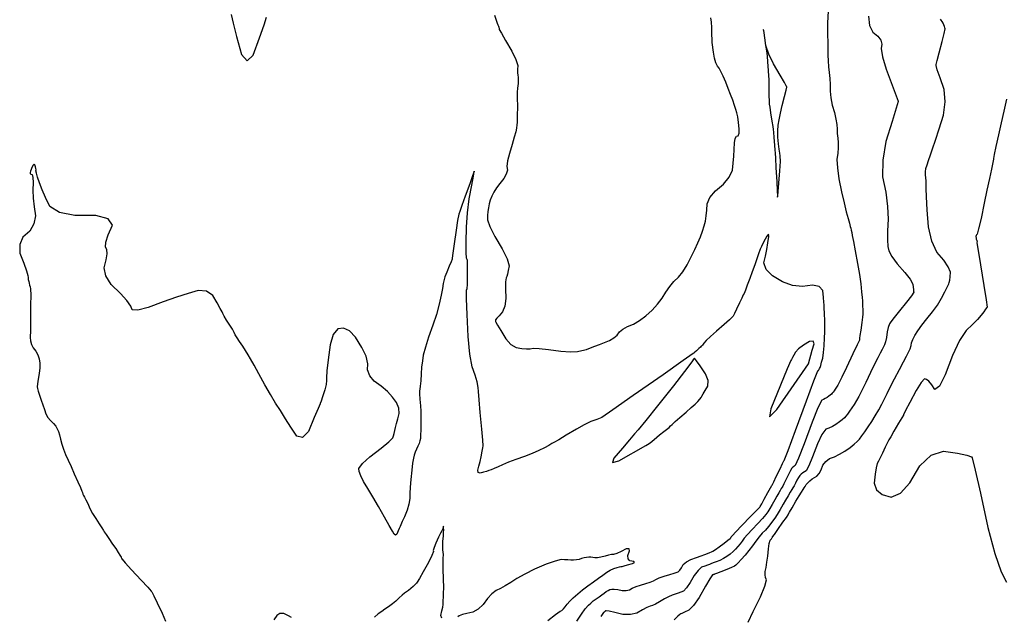
# Model space of a CAD drawing. Extents: x 362161 to 365361, y 1027162 to 1030162.
# Drawn here: x 362744 to 362959, y 1029623 to 1029754 of the extents above; entities that cross this region are included whole.
import ezdxf

# ---------------------------------------------------------------- set-up
doc = ezdxf.new("R2010")
doc.units = 0
doc.header["$LTSCALE"] = 25
doc.header["$MEASUREMENT"] = 0
doc.layers.add('INDEX', color=1, linetype='CONTINUOUS')
doc.layers.add('INTER', color=33, linetype='CONTINUOUS')

msp = doc.modelspace()

# ---------------------------------------------------------------- linework, layer by layer
at = {"layer": 'INDEX', "color": 1, "linetype": 'CONTINUOUS', "elevation": 2240}
for points in [[(362790.16, 1029754.96), (362790.6, 1029753.12), (362791.37, 1029750.21), (362792.47, 1029746.22), (362793.67, 1029744.85), (362794.98, 1029746.08), (362796.4, 1029749.92), (362797.37, 1029752.7), (362797.89, 1029754.43)], [(362847.75, 1029754.82), (362848.34, 1029753.08), (362848.49, 1029752.72), (362848.59, 1029752.45), (362848.67, 1029752.25), (362848.7, 1029752.12), (362848.73, 1029752), (362848.75, 1029751.87), (362848.78, 1029751.74), (362849.25, 1029750.89), (362850.17, 1029749.31), (362851.55, 1029747), (362852.44, 1029745.18), (362852.86, 1029743.83), (362852.79, 1029742.96), (362852.78, 1029742.26), (362852.83, 1029741.7), (362852.93, 1029741.3), (362852.95, 1029740.7), (362852.89, 1029739.91), (362852.76, 1029738.91), (362852.68, 1029737.97), (362852.67, 1029737.09), (362852.72, 1029736.27), (362852.74, 1029735.37), (362852.74, 1029734.39), (362852.72, 1029733.32), (362852.7, 1029732.47), (362852.69, 1029731.83), (362852.68, 1029731.4), (362852.63, 1029730.85), (362852.53, 1029730.16), (362852.38, 1029729.35), (362852.07, 1029728.15), (362851.61, 1029726.56), (362850.99, 1029724.57), (362850.61, 1029722.98), (362850.47, 1029721.77), (362850.56, 1029720.95), (362850.33, 1029720.06), (362849.77, 1029719.1), (362848.88, 1029718.07), (362848.15, 1029717.08), (362847.57, 1029716.15), (362847.14, 1029715.27), (362846.8, 1029714.41), (362846.55, 1029713.57), (362846.4, 1029712.75), (362846.29, 1029711.9), (362846.23, 1029711.03), (362846.21, 1029710.12), (362846.73, 1029708.6), (362847.82, 1029706.48), (362849.45, 1029703.75), (362850.48, 1029701.59), (362850.92, 1029700), (362850.76, 1029698.99), (362850.6, 1029698.22), (362850.43, 1029697.69), (362850.26, 1029697.4), (362850.17, 1029696.51), (362850.15, 1029695.01), (362850.21, 1029692.9), (362850, 1029691.21), (362849.52, 1029689.96), (362848.76, 1029689.14), (362848.24, 1029688.56), (362847.98, 1029688.23), (362847.96, 1029688.14), (362847.94, 1029688.07), (362847.94, 1029688.01), (362847.94, 1029687.97), (362847.95, 1029687.9), (362847.98, 1029687.83), (362848.01, 1029687.74), (362848.39, 1029687.09), (362849.13, 1029685.87), (362850.22, 1029684.1), (362851.34, 1029682.86), (362852.5, 1029682.16), (362853.7, 1029681.99), (362854.71, 1029681.9), (362855.53, 1029681.91), (362856.17, 1029682), (362857.5, 1029681.95), (362859.52, 1029681.75), (362862.24, 1029681.4), (362864.36, 1029681.25), (362865.91, 1029681.28), (362866.87, 1029681.49), (362867.82, 1029681.76), (362868.76, 1029682.08), (362869.69, 1029682.45), (362870.69, 1029682.85), (362871.76, 1029683.28), (362872.89, 1029683.74), (362873.82, 1029684.28), (362874.54, 1029684.88), (362875.05, 1029685.57), (362875.82, 1029686.2), (362876.85, 1029686.78), (362878.13, 1029687.31), (362879.45, 1029688.08), (362880.81, 1029689.1), (362882.21, 1029690.35), (362883.4, 1029691.64), (362884.4, 1029692.96), (362885.19, 1029694.31), (362886.05, 1029695.53), (362886.97, 1029696.6), (362887.96, 1029697.53), (362888.91, 1029698.74), (362889.84, 1029700.23), (362890.74, 1029702), (362891.52, 1029703.62), (362892.2, 1029705.08), (362892.76, 1029706.39), (362893.22, 1029707.62), (362893.59, 1029708.76), (362893.86, 1029709.82), (362894.05, 1029710.98), (362894.17, 1029712.23), (362894.22, 1029713.57), (362894.85, 1029714.97), (362896.05, 1029716.41), (362897.82, 1029717.9), (362899.07, 1029719.42), (362899.78, 1029720.95), (362899.95, 1029722.5), (362900.08, 1029724.02), (362900.16, 1029725.48), (362900.2, 1029726.9), (362900.35, 1029727.88), (362900.63, 1029728.4), (362901.03, 1029728.48), (362901.24, 1029729.01), (362901.26, 1029729.98), (362901.09, 1029731.4), (362900.9, 1029732.58), (362900.71, 1029733.52), (362900.5, 1029734.21), (362900.2, 1029735.11), (362899.81, 1029736.22), (362899.33, 1029737.52), (362898.83, 1029738.84), (362898.3, 1029740.17), (362897.74, 1029741.51), (362897.25, 1029742.55), (362896.82, 1029743.28), (362896.46, 1029743.71), (362896.14, 1029744.44), (362895.87, 1029745.45), (362895.64, 1029746.75), (362895.48, 1029747.74), (362895.39, 1029748.41), (362895.35, 1029748.77), (362895.32, 1029749.51), (362895.27, 1029750.63), (362895.22, 1029752.13), (362895.15, 1029753.33), (362895.03, 1029754.24)], [(362920.71, 1029755.7), (362920.57, 1029753.18), (362920.51, 1029751.29), (362920.51, 1029750.05), (362920.58, 1029749.44), (362920.62, 1029748.59), (362920.63, 1029747.49), (362920.61, 1029746.13), (362920.65, 1029744.82), (362920.75, 1029743.54), (362920.92, 1029742.31), (362921.03, 1029741.01), (362921.09, 1029739.66), (362921.11, 1029738.25), (362921.27, 1029736.76), (362921.59, 1029735.19), (362922.05, 1029733.54), (362922.38, 1029732.12), (362922.56, 1029730.91), (362922.62, 1029729.93), (362922.68, 1029728.94), (362922.76, 1029727.96), (362922.85, 1029726.97), (362922.85, 1029725.87), (362922.77, 1029724.65), (362922.6, 1029723.31), (362922.69, 1029721.46), (362923.03, 1029719.08), (362923.62, 1029716.19), (362924.15, 1029713.79), (362924.62, 1029711.86), (362925.02, 1029710.42), (362925.33, 1029709.34), (362925.52, 1029708.64), (362925.61, 1029708.3), (362925.72, 1029707.86), (362925.83, 1029707.31), (362925.95, 1029706.66), (362926.2, 1029705.32), (362926.59, 1029703.29), (362927.11, 1029700.56), (362927.51, 1029698.16), (362927.81, 1029696.09), (362927.98, 1029694.35), (362928.11, 1029693.11), (362928.17, 1029692.39), (362928.18, 1029692.19), (362928.2, 1029691.8), (362928.21, 1029691.24), (362928.23, 1029690.49), (362928.24, 1029689.94), (362928.25, 1029689.59), (362928.25, 1029689.44), (362928.18, 1029688.79), (362928.02, 1029687.64), (362927.79, 1029685.98), (362927.63, 1029684.83), (362927.55, 1029684.19), (362927.54, 1029684.07), (362927.53, 1029683.96), (362927.52, 1029683.88), (362927.51, 1029683.81), (362927.03, 1029682.78), (362926.09, 1029680.79), (362924.7, 1029677.83), (362923.68, 1029675.7), (362923.03, 1029674.41), (362922.76, 1029673.94), (362922.5, 1029673.51), (362922.23, 1029673.1), (362921.97, 1029672.72), (362921.74, 1029672.41), (362921.55, 1029672.16), (362921.39, 1029671.98), (362921.15, 1029671.77), (362920.83, 1029671.52), (362920.43, 1029671.24), (362920.03, 1029671), (362919.65, 1029670.81), (362919.27, 1029670.67), (362918.44, 1029669.01), (362917.16, 1029665.84), (362915.42, 1029661.15), (362914.19, 1029657.98), (362913.48, 1029656.35), (362913.28, 1029656.24), (362913.09, 1029656.11), (362912.91, 1029655.96), (362912.74, 1029655.8), (362912.44, 1029655.29), (362912.01, 1029654.44), (362911.44, 1029653.26), (362911.02, 1029652.4), (362910.75, 1029651.87), (362910.61, 1029651.67), (362910.42, 1029651.35), (362910.17, 1029650.93), (362909.87, 1029650.4), (362909.48, 1029649.71), (362909.01, 1029648.87), (362908.46, 1029647.87), (362907.95, 1029647), (362907.49, 1029646.26), (362907.06, 1029645.65), (362906.35, 1029644.81), (362905.34, 1029643.73), (362904.05, 1029642.42), (362903.05, 1029641.33), (362902.33, 1029640.48), (362901.89, 1029639.87), (362901.43, 1029639.27), (362900.95, 1029638.69), (362900.46, 1029638.12), (362899.89, 1029637.57), (362899.25, 1029637.02), (362898.55, 1029636.48), (362897.8, 1029636.02), (362897.03, 1029635.64), (362896.21, 1029635.33), (362895.56, 1029635.08), (362895.07, 1029634.89), (362894.74, 1029634.74), (362894.29, 1029634.57), (362893.71, 1029634.37), (362893.01, 1029634.14), (362892.25, 1029633.46), (362891.42, 1029632.34), (362890.54, 1029630.77), (362889.75, 1029629.63), (362889.07, 1029628.94), (362888.48, 1029628.68), (362887.87, 1029628.44), (362887.24, 1029628.23), (362886.59, 1029628.05), (362885.8, 1029627.7), (362884.87, 1029627.2), (362883.8, 1029626.55), (362882.93, 1029626.07), (362882.25, 1029625.76), (362881.77, 1029625.64), (362881.05, 1029625.32), (362880.08, 1029624.81), (362878.86, 1029624.1), (362877.45, 1029623.77), (362875.83, 1029623.82), (362874.02, 1029624.23), (362872.79, 1029624.51), (362872.16, 1029624.63), (362872.11, 1029624.62), (362872.07, 1029624.6), (362872.02, 1029624.57), (362871.97, 1029624.53), (362871.91, 1029624.49), (362871.84, 1029624.44), (362871.76, 1029624.38), (362871.69, 1029624.33), (362871.62, 1029624.27), (362871.56, 1029624.22), (362870.98, 1029623.37)]]:
    msp.add_lwpolyline(points, dxfattribs=at)
at = {"layer": 'INTER', "color": 33, "linetype": 'CONTINUOUS'}
for points in [[(362929.53, 1029754.61), (362929.75, 1029752.57), (362930.42, 1029751.12), (362931.54, 1029750.28), (362932.22, 1029749.4), (362932.45, 1029748.48), (362932.24, 1029747.53), (362932.55, 1029745.72), (362933.36, 1029743.05), (362934.68, 1029739.53), (362935.57, 1029737.18), (362936.01, 1029736.01), (362936.01, 1029736), (362936.01, 1029736), (362936.01, 1029736), (362936.01, 1029735.99), (362935.55, 1029734.52), (362934.65, 1029731.59), (362933.29, 1029727.2), (362932.6, 1029723.16), (362932.59, 1029719.46), (362933.26, 1029716.11), (362933.67, 1029713.04), (362933.81, 1029710.24), (362933.68, 1029707.71), (362933.66, 1029705.71), (362933.74, 1029704.24), (362933.91, 1029703.31), (362934.59, 1029702.05), (362935.76, 1029700.47), (362937.43, 1029698.58), (362938.58, 1029697.1), (362939.19, 1029696.04), (362939.27, 1029695.4), (362939.33, 1029694.89), (362939.37, 1029694.51), (362939.39, 1029694.27), (362938.88, 1029693.47), (362937.84, 1029692.12), (362936.27, 1029690.2), (362935.12, 1029688.77), (362934.39, 1029687.81), (362934.08, 1029687.32), (362933.81, 1029686.58), (362933.58, 1029685.6), (362933.4, 1029684.37), (362933.2, 1029683.41), (362933, 1029682.73), (362932.78, 1029682.33), (362932.46, 1029681.72), (362932.04, 1029680.92), (362931.51, 1029679.92), (362930.82, 1029678.53), (362929.96, 1029676.74), (362928.93, 1029674.55), (362928.07, 1029672.8), (362927.38, 1029671.47), (362926.86, 1029670.58), (362926.35, 1029669.74), (362925.84, 1029668.96), (362925.33, 1029668.23), (362924.89, 1029667.62), (362924.53, 1029667.15), (362924.22, 1029666.8), (362923.76, 1029666.39), (362923.14, 1029665.92), (362922.36, 1029665.37), (362921.6, 1029664.92), (362920.86, 1029664.56), (362920.14, 1029664.29), (362919.3, 1029663.15), (362918.35, 1029661.15), (362917.29, 1029658.28), (362916.46, 1029656.3), (362915.85, 1029655.21), (362915.48, 1029655.01), (362915.12, 1029654.77), (362914.79, 1029654.5), (362914.48, 1029654.18), (362914.17, 1029653.75), (362913.85, 1029653.2), (362913.53, 1029652.54), (362913.24, 1029651.96), (362912.97, 1029651.49), (362912.72, 1029651.12), (362912.37, 1029650.54), (362911.91, 1029649.76), (362911.34, 1029648.77), (362910.87, 1029647.94), (362910.49, 1029647.26), (362910.2, 1029646.73), (362909.75, 1029646.02), (362909.14, 1029645.11), (362908.37, 1029644.01), (362907.64, 1029643.06), (362906.95, 1029642.24), (362906.29, 1029641.58), (362905.61, 1029640.78), (362904.89, 1029639.85), (362904.14, 1029638.8), (362903.35, 1029637.77), (362902.53, 1029636.77), (362901.68, 1029635.81), (362901.01, 1029635.09), (362900.52, 1029634.61), (362900.21, 1029634.37), (362899.56, 1029634.05), (362898.56, 1029633.64), (362897.22, 1029633.14), (362896.3, 1029632.79), (362895.8, 1029632.61), (362895.74, 1029632.58), (362895.64, 1029632.54), (362895.52, 1029632.5), (362895.37, 1029632.45), (362894.82, 1029631.61), (362893.86, 1029629.97), (362892.49, 1029627.55), (362891.28, 1029625.8), (362890.22, 1029624.72), (362889.31, 1029624.32), (362888.71, 1029624.05), (362888.4, 1029623.92), (362888.39, 1029623.91), (362888.36, 1029623.9), (362888.31, 1029623.87), (362888.24, 1029623.82), (362887.82, 1029623.41), (362887.04, 1029622.63)], [(362903.22, 1029622.11), (362904.32, 1029624.48), (362905.89, 1029627.68), (362906.86, 1029629.97), (362907.22, 1029631.37), (362906.98, 1029631.87), (362906.88, 1029632.5), (362906.93, 1029633.24), (362907.13, 1029634.11), (362907.31, 1029635.22), (362907.48, 1029636.56), (362907.64, 1029638.13), (362907.82, 1029639.3), (362908.04, 1029640.05), (362908.28, 1029640.38), (362908.44, 1029640.61), (362908.53, 1029640.74), (362908.55, 1029640.76), (362908.94, 1029641.3), (362909.69, 1029642.37), (362910.8, 1029643.96), (362911.55, 1029645.04), (362911.94, 1029645.6), (362911.97, 1029645.65), (362912.26, 1029646.17), (362912.82, 1029647.14), (362913.65, 1029648.58), (362914.32, 1029649.72), (362914.84, 1029650.56), (362915.19, 1029651.11), (362915.46, 1029651.53), (362915.62, 1029651.81), (362915.7, 1029651.96), (362915.9, 1029652.22), (362916.22, 1029652.57), (362916.68, 1029653.03), (362917.16, 1029653.43), (362917.68, 1029653.78), (362918.23, 1029654.08), (362918.72, 1029654.62), (362919.16, 1029655.41), (362919.55, 1029656.45), (362920.16, 1029657.28), (362921.01, 1029657.9), (362922.08, 1029658.3), (362923.17, 1029658.84), (362924.3, 1029659.51), (362925.46, 1029660.31), (362926.37, 1029661.02), (362927.05, 1029661.63), (362927.5, 1029662.14), (362928.05, 1029662.84), (362928.7, 1029663.73), (362929.45, 1029664.82), (362930.2, 1029665.98), (362930.96, 1029667.22), (362931.73, 1029668.54), (362932.42, 1029669.8), (362933.02, 1029670.98), (362933.55, 1029672.1), (362934.27, 1029673.54), (362935.17, 1029675.3), (362936.26, 1029677.39), (362937.14, 1029679.06), (362937.8, 1029680.31), (362938.26, 1029681.16), (362938.59, 1029681.92), (362938.8, 1029682.59), (362938.89, 1029683.19), (362939.17, 1029683.92), (362939.63, 1029684.81), (362940.29, 1029685.83), (362941.15, 1029687.04), (362942.22, 1029688.42), (362943.49, 1029689.97), (362944.58, 1029691.47), (362945.48, 1029692.93), (362946.2, 1029694.34), (362946.71, 1029695.39), (362947.03, 1029696.07), (362947.15, 1029696.38), (362947.25, 1029696.91), (362947.33, 1029697.66), (362947.4, 1029698.62), (362946.94, 1029699.84), (362945.95, 1029701.3), (362944.44, 1029703.02), (362943.34, 1029705.43), (362942.64, 1029708.53), (362942.34, 1029712.31), (362942.16, 1029715.12), (362942.09, 1029716.96), (362942.13, 1029717.82), (362942.12, 1029718.6), (362942.05, 1029719.3), (362941.93, 1029719.9), (362941.93, 1029720.57), (362942.06, 1029721.31), (362942.3, 1029722.1), (362942.63, 1029723.09), (362943.03, 1029724.27), (362943.52, 1029725.63), (362944.16, 1029727.54), (362944.97, 1029730), (362945.93, 1029733), (362946.28, 1029735.86), (362946.01, 1029738.58), (362945.13, 1029741.17), (362944.54, 1029742.92), (362944.26, 1029743.84), (362944.26, 1029743.93), (362944.27, 1029743.99), (362944.27, 1029744.04), (362944.27, 1029744.06), (362944.5, 1029744.91), (362944.95, 1029746.58), (362945.62, 1029749.09), (362946.06, 1029750.83), (362946.25, 1029751.82), (362946.21, 1029752.04), (362946.12, 1029752.34), (362945.98, 1029752.69), (362945.79, 1029753.12), (362945.6, 1029753.47), (362945.42, 1029753.74), (362945.24, 1029753.94)], [(362959.64, 1029736.49), (362959.07, 1029733.87), (362958.49, 1029731.27), (362957.93, 1029728.69), (362957.37, 1029726.13), (362957, 1029724.39), (362956.81, 1029723.47), (362956.82, 1029723.36), (362956.67, 1029722.6), (362956.38, 1029721.19), (362955.93, 1029719.11), (362955.4, 1029716.61), (362954.79, 1029713.7), (362954.1, 1029710.38), (362953.58, 1029708.12), (362953.25, 1029706.94), (362953.1, 1029706.83), (362953.01, 1029706.66), (362952.98, 1029706.42), (362953, 1029706.12), (362953.04, 1029705.89), (362953.09, 1029705.73), (362953.17, 1029705.65), (362953.21, 1029705.51), (362953.22, 1029705.32), (362953.21, 1029705.07), (362953.45, 1029703.38), (362953.95, 1029700.26), (362954.71, 1029695.7), (362955.2, 1029692.62), (362955.41, 1029691.02), (362955.34, 1029690.91), (362955.11, 1029690.57), (362954.72, 1029690.01), (362954.16, 1029689.23), (362953.32, 1029688.29), (362952.21, 1029687.19), (362950.82, 1029685.93), (362949.37, 1029683.68), (362947.86, 1029680.42), (362946.29, 1029676.17), (362945.02, 1029673.69), (362944.03, 1029672.98), (362943.33, 1029674.05), (362942.72, 1029674.79), (362942.19, 1029675.21), (362941.74, 1029675.31), (362940.99, 1029674.5), (362939.92, 1029672.78), (362938.54, 1029670.15), (362937.62, 1029668.38), (362937.14, 1029667.47), (362937.12, 1029667.41), (362936.76, 1029666.8), (362936.08, 1029665.61), (362935.06, 1029663.86), (362934.35, 1029662.65), (362933.95, 1029661.97), (362933.85, 1029661.83), (362933.58, 1029661.3), (362933.14, 1029660.38), (362932.53, 1029659.07), (362932.03, 1029658.04), (362931.65, 1029657.3), (362931.4, 1029656.85), (362931.16, 1029655.9), (362930.95, 1029654.45), (362930.75, 1029652.51), (362931.28, 1029651.03), (362932.51, 1029650.01), (362934.45, 1029649.45), (362936.47, 1029650.32), (362938.57, 1029652.61), (362940.74, 1029656.33), (362943.19, 1029658.64), (362945.92, 1029659.55), (362948.92, 1029659.05), (362950.97, 1029658.63), (362952.05, 1029658.29), (362952.17, 1029658.03), (362952.81, 1029655.37), (362953.95, 1029650.31), (362955.61, 1029642.86), (362957.12, 1029637.14), (362958.47, 1029633.15), (362959.68, 1029630.9)], [(362865.73, 1029622.37), (362866.74, 1029623.88), (362867.58, 1029625.04), (362868.26, 1029625.85), (362868.78, 1029626.3), (362869.34, 1029626.76), (362869.96, 1029627.23), (362870.62, 1029627.7), (362871.2, 1029628.12), (362871.71, 1029628.48), (362872.14, 1029628.8), (362872.56, 1029629.05), (362872.97, 1029629.24), (362873.36, 1029629.36), (362873.93, 1029629.37), (362874.7, 1029629.27), (362875.65, 1029629.05), (362876.49, 1029629.03), (362877.23, 1029629.2), (362877.87, 1029629.57), (362878.68, 1029629.92), (362879.66, 1029630.24), (362880.8, 1029630.55), (362881.74, 1029630.86), (362882.47, 1029631.18), (362882.99, 1029631.49), (362883.77, 1029631.83), (362884.8, 1029632.18), (362886.09, 1029632.55), (362887.04, 1029632.83), (362887.65, 1029633.03), (362887.92, 1029633.15), (362888.23, 1029633.47), (362888.59, 1029633.98), (362888.99, 1029634.7), (362889.68, 1029635.32), (362890.65, 1029635.83), (362891.91, 1029636.24), (362892.94, 1029636.6), (362893.75, 1029636.91), (362894.34, 1029637.16), (362894.82, 1029637.37), (362895.21, 1029637.53), (362895.49, 1029637.63), (362896.05, 1029637.99), (362896.88, 1029638.59), (362897.98, 1029639.43), (362898.77, 1029640.05), (362899.23, 1029640.44), (362899.37, 1029640.6), (362899.51, 1029640.77), (362899.64, 1029640.94), (362899.76, 1029641.11), (362900.49, 1029641.89), (362901.82, 1029643.25), (362903.74, 1029645.21), (362905.05, 1029646.56), (362905.75, 1029647.3), (362905.83, 1029647.41), (362906.16, 1029647.98), (362906.72, 1029649), (362907.53, 1029650.47), (362908.09, 1029651.48), (362908.39, 1029652.03), (362908.43, 1029652.11), (362908.47, 1029652.17), (362908.5, 1029652.22), (362908.52, 1029652.25), (362908.81, 1029652.84), (362909.35, 1029653.98), (362910.16, 1029655.68), (362910.71, 1029656.83), (362911, 1029657.41), (362911.02, 1029657.43), (362911.04, 1029657.45), (362911.07, 1029657.47), (362911.1, 1029657.48), (362911.92, 1029659.67), (362913.54, 1029664.02), (362915.96, 1029670.53), (362917.58, 1029674.88), (362918.4, 1029677.06), (362918.43, 1029677.07), (362918.46, 1029677.08), (362918.49, 1029677.1), (362918.52, 1029677.12), (362918.54, 1029677.14), (362918.56, 1029677.16), (362918.57, 1029677.17), (362918.59, 1029677.19), (362918.6, 1029677.21), (362918.62, 1029677.24), (362918.65, 1029677.27), (362918.66, 1029677.3), (362918.68, 1029677.34), (362918.73, 1029677.44), (362918.81, 1029677.59), (362918.91, 1029677.82), (362919.06, 1029678.27), (362919.25, 1029678.96), (362919.49, 1029679.88), (362919.67, 1029681.07), (362919.8, 1029682.55), (362919.88, 1029684.31), (362919.93, 1029685.5), (362919.97, 1029686.13), (362919.98, 1029686.2), (362919.97, 1029686.81), (362919.93, 1029687.96), (362919.88, 1029689.67), (362919.84, 1029690.8), (362919.82, 1029691.37), (362919.82, 1029691.37), (362919.82, 1029691.4), (362919.82, 1029691.45), (362919.81, 1029691.54), (362919.77, 1029692.1), (362919.68, 1029693.13), (362919.55, 1029694.65), (362918.74, 1029695.54), (362917.24, 1029695.83), (362915.05, 1029695.5), (362912.86, 1029695.72), (362910.67, 1029696.51), (362908.49, 1029697.85), (362907.14, 1029699.24), (362906.63, 1029700.67), (362906.96, 1029702.14), (362907.25, 1029703.59), (362907.5, 1029705.03), (362907.72, 1029706.45), (362907.64, 1029706.95), (362907.26, 1029706.53), (362906.58, 1029705.19), (362906.1, 1029704.24), (362905.82, 1029703.67), (362905.74, 1029703.48), (362905.52, 1029702.85), (362905.15, 1029701.76), (362904.63, 1029700.22), (362904.1, 1029698.71), (362903.56, 1029697.23), (362903.01, 1029695.78), (362902.59, 1029694.7), (362902.29, 1029693.99), (362902.13, 1029693.66), (362901.8, 1029692.98), (362901.32, 1029691.96), (362900.68, 1029690.59), (362900.21, 1029689.62), (362899.9, 1029689.05), (362899.75, 1029688.87), (362899.09, 1029688.26), (362897.92, 1029687.21), (362896.24, 1029685.74), (362894.95, 1029684.56), (362894.05, 1029683.69), (362893.54, 1029683.12), (362893.18, 1029682.72), (362892.98, 1029682.5), (362892.93, 1029682.46), (362892.74, 1029682.27), (362892.39, 1029681.94), (362891.89, 1029681.46), (362891.55, 1029681.14), (362891.35, 1029680.96), (362891.31, 1029680.94), (362891.26, 1029680.91), (362891.21, 1029680.89), (362891.16, 1029680.86), (362888.95, 1029679.31), (362884.59, 1029676.24), (362878.08, 1029671.65), (362873.62, 1029668.53), (362871.21, 1029666.9), (362870.85, 1029666.74), (362870.47, 1029666.59), (362870.08, 1029666.44), (362869.66, 1029666.29), (362869.23, 1029666.14), (362868.79, 1029665.98), (362868.35, 1029665.81), (362867.31, 1029665.25), (362865.67, 1029664.31), (362863.43, 1029662.98), (362861.79, 1029662.02), (362860.75, 1029661.41), (362860.3, 1029661.17), (362859.6, 1029660.79), (362858.65, 1029660.28), (362857.44, 1029659.63), (362856, 1029658.98), (362854.32, 1029658.32), (362852.41, 1029657.67), (362850.81, 1029657.08), (362849.5, 1029656.55), (362848.51, 1029656.08), (362847.68, 1029655.71), (362847.02, 1029655.44), (362846.53, 1029655.28), (362845.97, 1029655.09), (362845.33, 1029654.89), (362844.61, 1029654.68), (362844.21, 1029654.83), (362844.12, 1029655.35), (362844.35, 1029656.25), (362844.58, 1029657.23), (362844.81, 1029658.31), (362845.04, 1029659.48), (362845.19, 1029660.26), (362845.26, 1029660.65), (362845.27, 1029660.66), (362845.27, 1029660.67), (362845.27, 1029660.67), (362845.27, 1029660.68), (362845.16, 1029661.9), (362844.94, 1029664.34), (362844.61, 1029667.99), (362844.38, 1029670.73), (362844.24, 1029672.56), (362844.2, 1029673.47), (362843.95, 1029674.68), (362843.5, 1029676.16), (362842.85, 1029677.93), (362842.34, 1029680.73), (362841.99, 1029684.56), (362841.77, 1029689.42), (362841.66, 1029692.8), (362841.66, 1029694.69), (362841.77, 1029695.11), (362841.83, 1029695.94), (362841.85, 1029697.21), (362841.82, 1029698.89), (362841.81, 1029700.09), (362841.83, 1029700.78), (362841.86, 1029700.98), (362841.83, 1029701.2), (362841.74, 1029701.43), (362841.59, 1029701.68), (362841.52, 1029702.94), (362841.52, 1029705.21), (362841.6, 1029708.48), (362841.84, 1029711.65), (362842.23, 1029714.71), (362842.77, 1029717.67), (362843.14, 1029719.64), (362843.32, 1029720.63), (362843.32, 1029720.63), (362843.32, 1029720.64), (362843.33, 1029720.66), (362843.33, 1029720.69), (362843.33, 1029720.7), (362843.32, 1029720.69), (362843.31, 1029720.66), (362842.97, 1029719.74), (362842.32, 1029717.94), (362841.35, 1029715.24), (362840.63, 1029713.25), (362840.16, 1029711.95), (362839.96, 1029711.35), (362839.68, 1029709.96), (362839.34, 1029707.8), (362838.94, 1029704.85), (362838.66, 1029702.81), (362838.5, 1029701.69), (362838.47, 1029701.48), (362838.26, 1029700.9), (362837.87, 1029699.97), (362837.3, 1029698.67), (362836.89, 1029697.61), (362836.64, 1029696.77), (362836.55, 1029696.17), (362836.36, 1029695.11), (362836.06, 1029693.59), (362835.66, 1029691.62), (362835.07, 1029689.43), (362834.29, 1029687.03), (362833.33, 1029684.42), (362832.63, 1029682.24), (362832.17, 1029680.51), (362831.97, 1029679.23), (362831.8, 1029677.86), (362831.68, 1029676.41), (362831.61, 1029674.88), (362831.53, 1029673.76), (362831.45, 1029673.05), (362831.36, 1029672.74), (362831.35, 1029672.03), (362831.42, 1029670.92), (362831.55, 1029669.41), (362831.64, 1029668.28), (362831.66, 1029667.51), (362831.62, 1029667.11), (362831.61, 1029666.42), (362831.61, 1029665.43), (362831.62, 1029664.14), (362831.6, 1029663.1), (362831.54, 1029662.31), (362831.43, 1029661.77), (362831.25, 1029661.2), (362830.99, 1029660.59), (362830.66, 1029659.94), (362830.39, 1029659.29), (362830.18, 1029658.63), (362830.02, 1029657.97), (362829.85, 1029656.87), (362829.67, 1029655.33), (362829.47, 1029653.35), (362829.34, 1029651.66), (362829.26, 1029650.25), (362829.25, 1029649.13), (362829.04, 1029647.92), (362828.64, 1029646.59), (362828.04, 1029645.17), (362827.59, 1029644.11), (362827.29, 1029643.42), (362827.13, 1029643.08), (362826.93, 1029642.63), (362826.7, 1029642.07), (362826.42, 1029641.39), (362826.12, 1029641.16), (362825.79, 1029641.38), (362825.42, 1029642.04), (362824.73, 1029643.28), (362823.71, 1029645.08), (362822.36, 1029647.45), (362821.15, 1029649.55), (362820.08, 1029651.36), (362819.14, 1029652.91), (362818.5, 1029654.15), (362818.16, 1029655.1), (362818.1, 1029655.76), (362818.89, 1029656.81), (362820.52, 1029658.27), (362822.98, 1029660.14), (362824.66, 1029661.53), (362825.55, 1029662.44), (362825.66, 1029662.88), (362825.79, 1029663.4), (362825.94, 1029664.01), (362826.12, 1029664.7), (362826.35, 1029665.55), (362826.61, 1029666.56), (362826.92, 1029667.74), (362826.83, 1029668.93), (362826.33, 1029670.13), (362825.44, 1029671.35), (362824.33, 1029672.54), (362823, 1029673.69), (362821.46, 1029674.8), (362820.46, 1029676), (362820, 1029677.28), (362820.08, 1029678.64), (362819.67, 1029680.28), (362818.77, 1029682.2), (362817.39, 1029684.41), (362816.04, 1029685.82), (362814.74, 1029686.44), (362813.48, 1029686.27), (362812.5, 1029685.05), (362811.8, 1029682.79), (362811.38, 1029679.48), (362811.11, 1029677.07), (362811, 1029675.57), (362811.04, 1029674.98), (362810.92, 1029674.08), (362810.62, 1029672.9), (362810.15, 1029671.42), (362809.83, 1029670.42), (362809.67, 1029669.91), (362809.67, 1029669.88), (362809.23, 1029668.86), (362808.36, 1029666.85), (362807.06, 1029663.85), (362805.77, 1029662.5), (362804.5, 1029662.81), (362803.24, 1029664.77), (362802.06, 1029666.62), (362800.94, 1029668.37), (362799.9, 1029670.01), (362798.77, 1029671.89), (362797.54, 1029674.03), (362796.23, 1029676.42), (362795.19, 1029678.31), (362794.42, 1029679.7), (362793.91, 1029680.6), (362793.35, 1029681.53), (362792.71, 1029682.48), (362792.02, 1029683.46), (362791.47, 1029684.28), (362791.08, 1029684.95), (362790.84, 1029685.45), (362790.44, 1029686.16), (362789.89, 1029687.07), (362789.18, 1029688.19), (362788.66, 1029689.05), (362788.34, 1029689.63), (362788.2, 1029689.95), (362787.79, 1029690.71), (362787.11, 1029691.92), (362786.15, 1029693.58), (362784.78, 1029694.48), (362782.98, 1029694.62), (362780.77, 1029694), (362778.22, 1029693.17), (362775.32, 1029692.13), (362772.07, 1029690.89), (362769.81, 1029690.33), (362768.55, 1029690.45), (362768.27, 1029691.25), (362767.41, 1029692.43), (362765.97, 1029694), (362763.94, 1029695.96), (362762.75, 1029697.84), (362762.39, 1029699.63), (362762.86, 1029701.35), (362763.07, 1029702.68), (362763.02, 1029703.61), (362762.7, 1029704.15), (362762.79, 1029705.21), (362763.3, 1029706.8), (362764.22, 1029708.9), (362763.32, 1029710.31), (362760.59, 1029711.02), (362756.03, 1029711.05), (362752.68, 1029711.71), (362750.54, 1029713.02), (362749.61, 1029714.96), (362748.86, 1029716.67), (362748.28, 1029718.15), (362747.88, 1029719.39), (362747.62, 1029720.28), (362747.5, 1029720.82), (362747.52, 1029721.01), (362747.49, 1029721.29), (362747.4, 1029721.65), (362747.26, 1029722.11), (362747.09, 1029722.25), (362746.88, 1029722.05), (362746.63, 1029721.53), (362746.44, 1029721.09), (362746.3, 1029720.73), (362746.22, 1029720.45), (362746.25, 1029720.22), (362746.39, 1029720.06), (362746.65, 1029719.97), (362746.81, 1029719.36), (362746.87, 1029718.24), (362746.83, 1029716.61), (362746.9, 1029714.85), (362747.09, 1029712.97), (362747.38, 1029710.96), (362747.08, 1029709.19), (362746.18, 1029707.63), (362744.67, 1029706.31), (362743.95, 1029704.69), (362744.01, 1029702.79), (362744.86, 1029700.59), (362745.43, 1029698.97), (362745.73, 1029697.94), (362745.77, 1029697.49), (362745.83, 1029697.05), (362745.92, 1029696.64), (362746.03, 1029696.23), (362746.13, 1029695.82), (362746.23, 1029695.41), (362746.32, 1029694.98), (362746.36, 1029693.65), (362746.35, 1029691.41), (362746.3, 1029688.26), (362746.28, 1029685.91), (362746.27, 1029684.36), (362746.29, 1029683.62), (362746.51, 1029682.87), (362746.91, 1029682.12), (362747.49, 1029681.37), (362747.93, 1029680.56), (362748.2, 1029679.68), (362748.32, 1029678.75), (362748.32, 1029677.7), (362748.2, 1029676.53), (362747.96, 1029675.24), (362747.83, 1029674.26), (362747.79, 1029673.59), (362747.86, 1029673.23), (362748.02, 1029672.62), (362748.28, 1029671.76), (362748.63, 1029670.65), (362748.98, 1029669.61), (362749.34, 1029668.63), (362749.68, 1029667.71), (362750.13, 1029666.9), (362750.67, 1029666.19), (362751.31, 1029665.59), (362751.82, 1029664.99), (362752.18, 1029664.4), (362752.41, 1029663.81), (362752.64, 1029663.05), (362752.88, 1029662.13), (362753.14, 1029661.05), (362753.5, 1029659.92), (362753.97, 1029658.75), (362754.54, 1029657.54), (362755.18, 1029656.14), (362755.89, 1029654.57), (362756.68, 1029652.81), (362757.23, 1029651.54), (362757.55, 1029650.76), (362757.65, 1029650.47), (362757.77, 1029650.15), (362757.93, 1029649.82), (362758.13, 1029649.46), (362758.42, 1029648.87), (362758.82, 1029648.04), (362759.31, 1029646.98), (362759.89, 1029645.89), (362760.57, 1029644.76), (362761.34, 1029643.6), (362761.91, 1029642.73), (362762.28, 1029642.16), (362762.45, 1029641.88), (362762.84, 1029641.3), (362763.44, 1029640.41), (362764.27, 1029639.21), (362764.94, 1029638.21), (362765.47, 1029637.39), (362765.84, 1029636.76), (362766.1, 1029636.33), (362766.24, 1029636.08), (362766.26, 1029636.03), (362766.28, 1029635.98), (362766.3, 1029635.93), (362766.33, 1029635.89), (362767.03, 1029635.11), (362768.43, 1029633.59), (362770.52, 1029631.34), (362771.94, 1029629.79), (362772.71, 1029628.93), (362772.81, 1029628.76), (362773.25, 1029627.89), (362774.02, 1029626.33), (362775.12, 1029624.07), (362775.81, 1029622.38)], [(362836.23, 1029623.01), (362836, 1029623.62), (362836.25, 1029624.62), (362836.42, 1029625.41), (362836.5, 1029625.99), (362836.5, 1029626.36), (362836.52, 1029626.88), (362836.56, 1029627.56), (362836.62, 1029628.38), (362836.64, 1029629.7), (362836.62, 1029631.5), (362836.55, 1029633.79), (362836.52, 1029635.4), (362836.53, 1029636.34), (362836.56, 1029636.6), (362836.56, 1029636.95), (362836.52, 1029637.41), (362836.44, 1029637.96), (362836.42, 1029638.74), (362836.46, 1029639.76), (362836.56, 1029641), (362836.63, 1029641.84), (362836.67, 1029642.27), (362836.69, 1029642.29), (362836.69, 1029642.32), (362836.67, 1029642.34), (362836.65, 1029642.36), (362836.63, 1029642.48), (362836.62, 1029642.69), (362836.62, 1029643), (362836.59, 1029643.09), (362836.54, 1029642.98), (362836.46, 1029642.66), (362836.38, 1029642.4), (362836.29, 1029642.22), (362836.21, 1029642.1), (362835.95, 1029641.6), (362835.52, 1029640.7), (362834.93, 1029639.41), (362834.54, 1029638.46), (362834.37, 1029637.83), (362834.41, 1029637.55), (362834.05, 1029636.67), (362833.31, 1029635.2), (362832.17, 1029633.14), (362831.36, 1029631.69), (362830.86, 1029630.86), (362830.67, 1029630.65), (362830.38, 1029630.35), (362829.96, 1029629.96), (362829.43, 1029629.48), (362828.95, 1029629.07), (362828.5, 1029628.74), (362828.1, 1029628.47), (362827.57, 1029628.05), (362826.92, 1029627.48), (362826.16, 1029626.75), (362825.47, 1029626.15), (362824.86, 1029625.69), (362824.33, 1029625.36), (362823.74, 1029624.95), (362823.08, 1029624.47), (362822.35, 1029623.92), (362821.53, 1029623.24)], [(362859.43, 1029622.48), (362861.1, 1029623.77), (362862.11, 1029624.5), (362862.47, 1029624.69), (362862.84, 1029625.01), (362863.22, 1029625.46), (362863.6, 1029626.04), (362864.18, 1029626.71), (362864.96, 1029627.47), (362865.93, 1029628.33), (362867, 1029629.2), (362868.15, 1029630.07), (362869.4, 1029630.96), (362870.5, 1029631.75), (362871.46, 1029632.44), (362872.27, 1029633.04), (362873.05, 1029633.51), (362873.82, 1029633.86), (362874.55, 1029634.09), (362875.08, 1029634.24), (362875.38, 1029634.31), (362875.46, 1029634.29), (362875.54, 1029634.28), (362875.6, 1029634.3), (362875.66, 1029634.33), (362876.07, 1029634.45), (362876.82, 1029634.66), (362877.91, 1029634.95), (362878.37, 1029635.19), (362878.19, 1029635.38), (362877.36, 1029635.51), (362876.94, 1029635.94), (362876.91, 1029636.67), (362877.28, 1029637.7), (362877.16, 1029638.19), (362876.53, 1029638.14), (362875.4, 1029637.55), (362874.49, 1029637.15), (362873.79, 1029636.93), (362873.3, 1029636.89), (362872.67, 1029636.78), (362871.91, 1029636.59), (362871.01, 1029636.32), (362870.27, 1029636.17), (362869.69, 1029636.16), (362869.27, 1029636.26), (362868.83, 1029636.32), (362868.35, 1029636.33), (362867.85, 1029636.29), (362867.33, 1029636.2), (362866.79, 1029636.06), (362866.22, 1029635.86), (362865.64, 1029635.74), (362865.05, 1029635.69), (362864.43, 1029635.7), (362863.77, 1029635.73), (362863.07, 1029635.78), (362862.32, 1029635.83), (362860.97, 1029635.5), (362859.03, 1029634.78), (362856.49, 1029633.68), (362854.35, 1029632.65), (362852.61, 1029631.68), (362851.28, 1029630.78), (362850.08, 1029630.04), (362849.03, 1029629.46), (362848.12, 1029629.04), (362847.19, 1029628.32), (362846.23, 1029627.3), (362845.26, 1029625.97), (362844.18, 1029624.99), (362842.99, 1029624.35), (362841.7, 1029624.05), (362840.72, 1029623.78), (362840.05, 1029623.54), (362839.7, 1029623.33)], [(362803.39, 1029623.12), (362802.71, 1029623.54), (362801.72, 1029624), (362800.85, 1029624.01), (362800.13, 1029623.56), (362799.54, 1029622.65)]]:
    msp.add_lwpolyline(points, dxfattribs=at)
at = {"layer": 'INTER', "color": 33, "linetype": 'CONTINUOUS', "elevation": 2238}
for points in [[(362911.63, 1029739.15), (362911.63, 1029739.15), (362911.62, 1029739.17), (362911.62, 1029739.21), (362911.61, 1029739.28), (362911.13, 1029740.12), (362910.18, 1029741.75), (362908.76, 1029744.17), (362907.73, 1029746.32), (362907.09, 1029748.22), (362906.85, 1029749.87), (362906.68, 1029750.97), (362906.59, 1029751.53), (362906.58, 1029751.55), (362906.56, 1029751.59), (362906.53, 1029751.64), (362906.5, 1029751.71), (362906.48, 1029751.73), (362906.48, 1029751.7), (362906.5, 1029751.61), (362906.51, 1029751.56), (362906.52, 1029751.53), (362906.52, 1029751.53), (362906.52, 1029751.53), (362906.52, 1029751.53), (362906.52, 1029751.52), (362906.6, 1029750.96), (362906.77, 1029749.85), (362907.02, 1029748.18), (362907.19, 1029747.06), (362907.27, 1029746.51), (362907.27, 1029746.5), (362907.32, 1029745.88), (362907.41, 1029744.63), (362907.54, 1029742.76), (362907.63, 1029741.51), (362907.69, 1029740.85), (362907.7, 1029740.81), (362907.72, 1029740.19), (362907.73, 1029739.01), (362907.74, 1029737.24), (362907.76, 1029736.05), (362907.77, 1029735.42), (362907.79, 1029735.35), (362907.9, 1029734.71), (362908.1, 1029733.49), (362908.38, 1029731.7), (362908.58, 1029730.49), (362908.67, 1029729.86), (362908.68, 1029729.81), (362908.73, 1029729.23), (362908.83, 1029728.1), (362908.97, 1029726.43), (362909.06, 1029725.3), (362909.11, 1029724.71), (362909.11, 1029724.67), (362909.16, 1029723.61), (362909.27, 1029721.53), (362909.43, 1029718.43), (362909.54, 1029716.37), (362909.6, 1029715.33), (362909.6, 1029715.33), (362909.59, 1029715.29), (362909.58, 1029715.22), (362909.56, 1029715.11), (362909.56, 1029715.07), (362909.6, 1029715.09), (362909.66, 1029715.19), (362909.7, 1029715.26), (362909.7, 1029715.31), (362909.68, 1029715.33), (362909.75, 1029716.26), (362909.9, 1029718.08), (362910.13, 1029720.81), (362910.24, 1029722.82), (362910.22, 1029724.11), (362910.09, 1029724.68), (362909.96, 1029725.55), (362909.83, 1029726.71), (362909.71, 1029728.17), (362909.69, 1029729.53), (362909.77, 1029730.79), (362909.95, 1029731.94), (362910.24, 1029733.38), (362910.63, 1029735.09), (362911.13, 1029737.07), (362911.47, 1029738.41), (362911.64, 1029739.08), (362911.63, 1029739.11), (362911.63, 1029739.12), (362911.63, 1029739.14)], [(362916.4, 1029678.64), (362916.67, 1029679.73), (362916.9, 1029680.54), (362917.21, 1029681.62), (362917.6, 1029682.97), (362917.41, 1029683.6), (362916.63, 1029683.5), (362915.27, 1029682.68), (362914.23, 1029681.91), (362913.53, 1029681.18), (362913.16, 1029680.5), (362912.87, 1029679.96), (362912.66, 1029679.59), (362912.53, 1029679.36), (362911.73, 1029677.49), (362910.27, 1029673.97), (362908.15, 1029668.8), (362907.89, 1029667.02), (362909.49, 1029668.63)], [(362880.86, 1029660.73), (362881.22, 1029660.96), (362881.75, 1029661.37), (362882.62, 1029662.07), (362883.84, 1029663.06), (362884.74, 1029663.79), (362885.33, 1029664.26), (362885.61, 1029664.47), (362885.91, 1029664.72), (362886.23, 1029665.03), (362886.58, 1029665.38), (362887.26, 1029666.01), (362888.29, 1029666.9), (362889.65, 1029668.07), (362890.76, 1029669.03), (362891.6, 1029669.8), (362892.18, 1029670.37), (362892.62, 1029670.85), (362892.9, 1029671.23), (362893.04, 1029671.51), (362893.34, 1029672.02), (362893.79, 1029672.77), (362894.41, 1029673.74), (362894.42, 1029674.97), (362893.84, 1029676.43), (362892.67, 1029678.14), (362891.87, 1029679.27), (362891.44, 1029679.82), (362891.4, 1029679.79), (362891.25, 1029679.6), (362891.01, 1029679.25), (362890.68, 1029678.74), (362889.29, 1029676.93), (362886.86, 1029673.83), (362883.38, 1029669.44), (362880.81, 1029666.22), (362879.14, 1029664.17), (362878.37, 1029663.3), (362877.23, 1029661.97), (362875.71, 1029660.2), (362873.83, 1029657.97), (362873.56, 1029657.04), (362874.91, 1029657.41)]]:
    msp.add_lwpolyline(points, close=True, dxfattribs=at)

doc.saveas('drawing.dxf')
